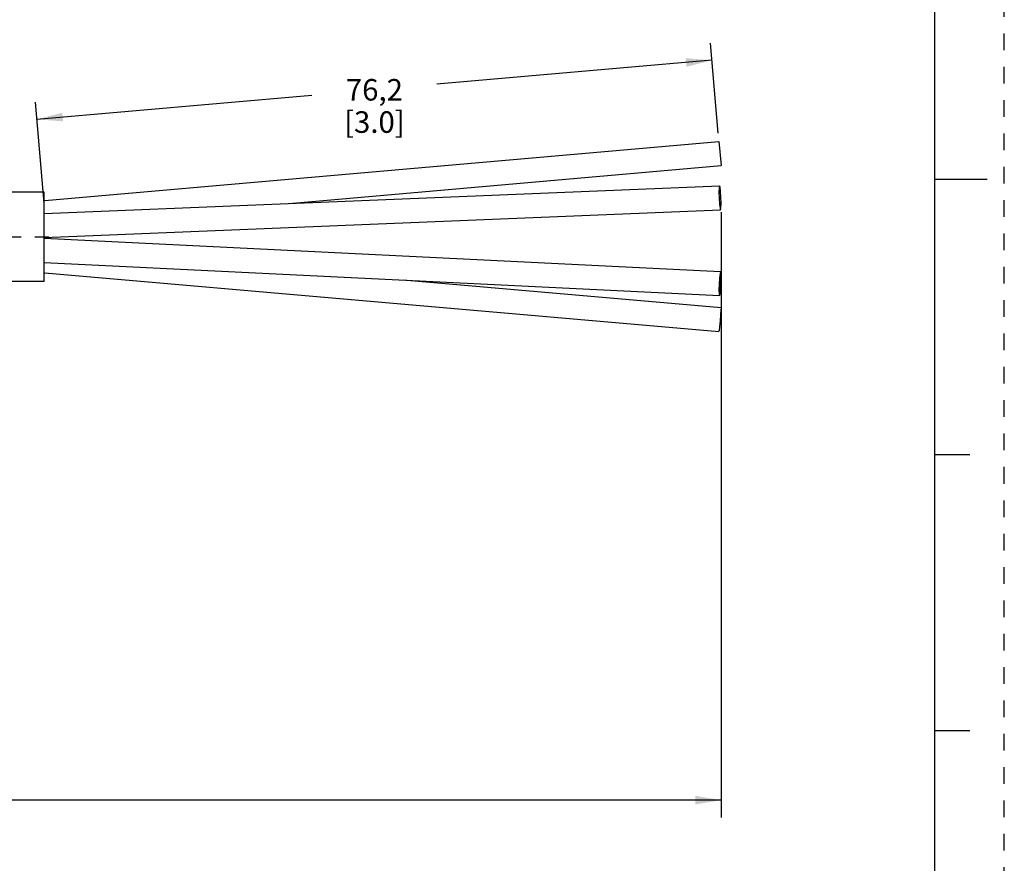
# Model space of a CAD drawing. Units: inches. Extents: x 0 to 22, y 0 to 17.
# Drawn here: x 14.9 to 22, y 3.5 to 9.7 of the extents above; entities that cross this region are included whole.
import ezdxf

# ---------------------------------------------------------------- set-up
doc = ezdxf.new("R2010")
doc.units = ezdxf.units.IN
doc.header["$LTSCALE"] = 1.21
doc.header["$MEASUREMENT"] = 0
doc.linetypes.add('CENTER', pattern=[0.6, 0.375, -0.075, 0.075, -0.075])
doc.linetypes.add('HIDDEN', pattern=[0.2, 0.1, -0.1])
doc.layers.get('0').update_dxf_attribs({"linetype": 'CONTINUOUS'})
doc.layers.add('AXIS_PART', color=7, linetype='CONTINUOUS')
doc.layers.add('DEFAULT_2', color=8, linetype='HIDDEN')
doc.styles.get("Standard").update_dxf_attribs({"font": 'txt', "width": 0.8})
doc.dimstyles.new('DIMSTYLE_1', dxfattribs={"dimtxt": 0.15625, "dimasz": 0.1875, "dimexe": 0.18, "dimexo": 0.0625, "dimgap": 0.09, "dimtad": 0, "dimtih": 1, "dimtoh": 1, "dimlfac": 0.4, "dimzin": 4, "dimdsep": 46, "dimtxsty": 'STANDARD', "dimblk": '_FILLED', "dimblk1": '_FILLED', "dimblk2": '_FILLED', "dimcen": 0.09, "dimadec": 0, "dimazin": 0, "dimtfac": 1, "dimtofl": 0, "dimtmove": 0, "dimatfit": 3, "dimldrblk": '_FILLED', "dimfxl": 1, "dimtolj": 1, "dimtzin": 4, "dimarcsym": 0})

# ---------------------------------------------------------------- blocks, each defined once
blk = doc.blocks.new('_FILLED')
at = {"color": 0, "linetype": 'BYBLOCK'}
blk.add_solid([(0, 0), (-1, 0.167), (-1, -0.167)], dxfattribs=at)
blk = doc.blocks.new('*D1')
at = {"color": 2, "linetype": 'CONTINUOUS'}
for p, q in [((19.9236, 8.8374), (19.8665, 9.49)), ((19.8774, 9.3655), (17.8812, 9.1908)), ((14.9788, 8.9369), (16.9749, 9.1115)), ((15.032, 8.3285), (14.9679, 9.0614))]:
    blk.add_line(p, q, dxfattribs=at)
at = {"color": 2, "linetype": 'CONTINUOUS', "xscale": 0.1875, "yscale": 0.1875, "zscale": 0.1875}
for p, rotation in [((19.8774, 9.3655), 5), ((14.9788, 8.9369), 185)]:
    blk.add_blockref('_FILLED', p, dxfattribs=dict(at, rotation=rotation))
at = {"color": 2, "linetype": 'CONTINUOUS', "insert": (17.4281, 9.2293), "char_height": 0.15625, "width": 0.75, "attachment_point": 2, "line_spacing_factor": 0.9}
blk.add_mtext('76,2\\P [3.0]', dxfattribs=at)
blk = doc.blocks.new('*D5')
at = {"color": 2, "linetype": 'CONTINUOUS'}
for p, q in [((19.9443, 8.264), (19.9443, 3.8696)), ((3.9093, 5.2985), (3.9093, 3.8696)), ((3.9093, 3.9946), (11.2237, 3.9946)), ((19.9443, 3.9946), (12.6299, 3.9946))]:
    blk.add_line(p, q, dxfattribs=at)
at = {"color": 2, "linetype": 'CONTINUOUS', "xscale": 0.1875, "yscale": 0.1875, "zscale": 0.1875, "rotation": 180}
blk.add_blockref('_FILLED', (3.9093, 3.9946), dxfattribs=at)
at = {"color": 2, "linetype": 'CONTINUOUS', "xscale": 0.1875, "yscale": 0.1875, "zscale": 0.1875}
blk.add_blockref('_FILLED', (19.9443, 3.9946), dxfattribs=at)
at = {"color": 2, "linetype": 'CONTINUOUS', "insert": (11.9268, 4.0727), "char_height": 0.15625, "width": 1.25, "attachment_point": 2, "line_spacing_factor": 0.9}
blk.add_mtext('* METER\\PSEE NOTE 1', dxfattribs=at)

msp = doc.modelspace()

# ---------------------------------------------------------------- linework, layer by layer
at = {"color": 7, "linetype": 'CONTINUOUS'}
for p, q in [((21.4962, 0.5), (21.4962, 16.5)), ((15.0358, 8.347), (19.929, 8.7751)), ((19.929, 8.7751), (19.9443, 8.6008)), ((16.8092, 8.3265), (19.9443, 8.6008)), ((15.0303, 8.2535), (19.9331, 8.4548)), ((21.875, 8.5001), (21.5, 8.5001)), ((15.0305, 8.0783), (19.9403, 8.28)), ((15.0305, 8.0735), (19.9409, 7.8332)), ((15.0304, 7.8983), (19.9324, 7.6584)), ((15.0359, 7.8214), (19.9291, 7.3956)), ((17.6364, 7.7708), (19.9442, 7.57)), ((19.9442, 7.5698), (19.9443, 7.5695)), ((21.75, 6.5001), (21.5, 6.5001)), ((21.5, 4.5001), (21.75, 4.5001))]:
    msp.add_line(p, q, dxfattribs=at)
for points in [[(19.9331, 8.4548), (19.9301, 8.4415), (19.929, 8.4083)], [(19.9443, 8.3265), (19.9433, 8.3706), (19.9405, 8.4139), (19.9367, 8.4447), (19.9331, 8.4548)], [(19.929, 8.4083), (19.9301, 8.3642), (19.9328, 8.321), (19.9367, 8.2901), (19.9403, 8.28)], [(19.9403, 8.28), (19.9433, 8.2933), (19.9443, 8.3265)], [(19.9409, 7.8332), (19.9405, 7.833), (19.9367, 7.8184), (19.9328, 7.7843), (19.9301, 7.7399), (19.929, 7.6971)], [(19.9324, 7.6585), (19.9328, 7.6587), (19.9367, 7.6733), (19.9405, 7.7074), (19.9433, 7.7518), (19.9443, 7.7946)], [(19.9443, 7.7946), (19.9433, 7.8243), (19.9409, 7.8332)], [(19.929, 7.6971), (19.9301, 7.6674), (19.9324, 7.6585)], [(19.9443, 7.5695), (19.9433, 7.5533), (19.9405, 7.5182), (19.9367, 7.4737), (19.9328, 7.4315), (19.9301, 7.4032), (19.9291, 7.3958)]]:
    msp.add_lwpolyline(points, dxfattribs=at)
at = {"layer": 'AXIS_PART', "color": 7, "linetype": 'CONTINUOUS'}
for p, q in [((15.0304, 8.4087), (10.7854, 8.4087)), ((15.0304, 7.7587), (15.0304, 8.4087)), ((15.0304, 7.7587), (10.7775, 7.7587))]:
    msp.add_line(p, q, dxfattribs=at)
at = {"layer": 'AXIS_PART', "color": 7, "linetype": 'CENTER'}
msp.add_line((3.8584, 8.0837), (15.0668, 8.0837), dxfattribs=at)
at = {"layer": 'DEFAULT_2', "color": 8, "linetype": 'HIDDEN'}
msp.add_line((22, 0), (22, 17), dxfattribs=at)

# ---------------------------------------------------------------- dimensions: what is measured, and where the dimension line sits
at = {"color": 2, "linetype": 'CONTINUOUS'}
dim = msp.add_linear_dim(base=(14.9788, 8.9369), p1=(19.9236, 8.8374), p2=(15.032, 8.3285), angle=185, text='76,2\\P [3.0]', dimstyle='DIMSTYLE_1', dxfattribs=at)
dim.commit()
dim.dimension.update_dxf_attribs({"geometry": '*D1', "text_midpoint": (17.0531, 9.034), "dimtype": 160})
dim = msp.add_linear_dim(base=(19.9443, 3.9946), p1=(3.9093, 5.2985), p2=(19.9443, 8.264), text='* METER\\PSEE NOTE 1', dimstyle='DIMSTYLE_1', dxfattribs=at)
dim.commit()
dim.dimension.update_dxf_attribs({"geometry": '*D5', "text_midpoint": (11.3018, 3.8774), "dimtype": 160})

doc.saveas('drawing.dxf')
